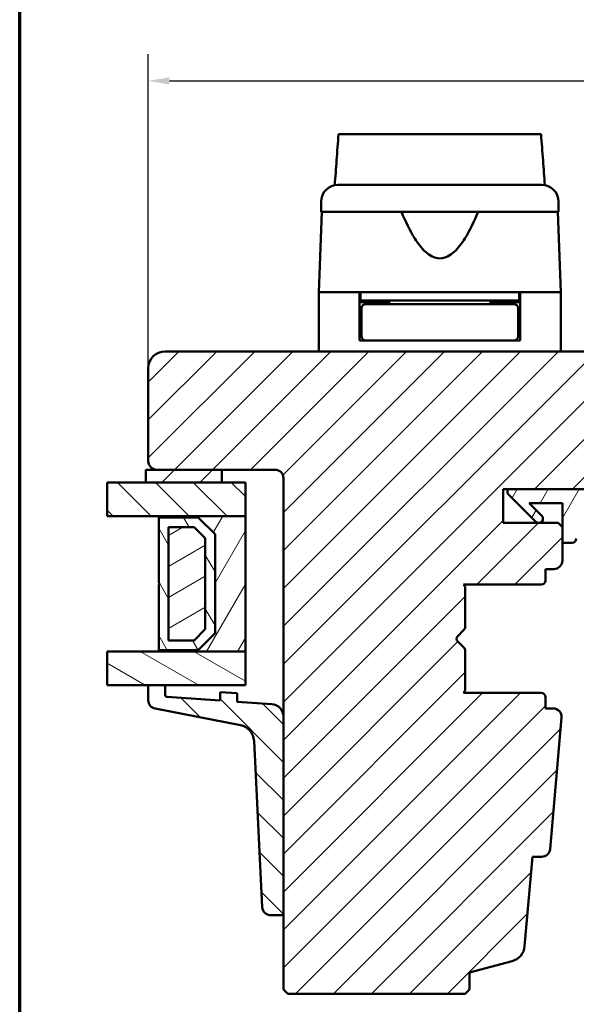
# Model space of a CAD drawing. Units: millimetres. Extents: x 15 to 815, y -287 to 287.
# Drawn here: x 15 to 81, y -224 to -107 of the extents above; entities that cross this region are included whole.
import ezdxf

# ---------------------------------------------------------------- set-up
doc = ezdxf.new("R2010")
doc.units = ezdxf.units.MM
for name, color, linetype, lineweight in [('Border (ISO)', 8, 'Continuous', 70), ('Break Line (ISO)', 7, 'Continuous', 50), ('Dimension (ISO)', 3, 'Continuous', 25), ('Hatch (ISO)', 8, 'Continuous', 18), ('Visible (ISO)', 7, 'Continuous', 50)]:
    doc.layers.add(name, color=color, linetype=linetype, lineweight=lineweight)
doc.styles.add('Note Text (ISO)', font='tahoma.ttf')
doc.dimstyles.new('Default (ISO)', dxfattribs={"dimtxt": 3.5, "dimasz": 2.5, "dimexe": 3.175, "dimexo": 0, "dimgap": 0.762, "dimtad": 1, "dimrnd": 1e-08, "dimtxsty": 'Note Text (ISO)', "dimcen": 0.09, "dimdle": 10, "dimclrd": 256, "dimclre": 256, "dimclrt": 256, "dimazin": 2, "dimtfac": 1.001486, "dimtmove": 0, "dimatfit": 3, "dimfxl": 1, "dimtolj": 1, "dimtzin": 0, "dimlwd": -1, "dimlwe": -1, "dimarcsym": 0})
pattern_1 = [(45, (0.049, -297), (-2.245064, 2.245064), [])]
pattern_2 = [(135.0002, (0.049, -297), (-2.245056, -2.24507), [])]
pattern_3 = [(60, (0.049, -297), (-2.74963, 1.5875), [])]

# ---------------------------------------------------------------- blocks, each defined once
blk = doc.blocks.new('Borders LEIAB A4 Border')
at = {"layer": 'Border (ISO)'}
blk.add_line((15, 10), (15, 287), dxfattribs=at)
blk = doc.blocks.new('*D39')
at = {"layer": 'Defpoints', "color": 0, "transparency": 16777216}
for p in [(189.26, -114.41), (30.26, -148.41), (189.26, -148.41)]:
    blk.add_point(p, dxfattribs=at)
at = {"layer": 'Dimension (ISO)', "transparency": 16777216}
for p, q in [((30.26, -148.41), (30.26, -111.24)), ((189.26, -148.41), (189.26, -111.24)), ((32.76, -114.41), (186.76, -114.41))]:
    blk.add_line(p, q, dxfattribs=at)
for points in [[(32.76, -114), (32.76, -114.83), (30.26, -114.41)], [(186.76, -114), (186.76, -114.83), (189.26, -114.41)]]:
    blk.add_solid(points, dxfattribs=at)
at = {"layer": 'Dimension (ISO)', "transparency": 16777216, "insert": (106.19, -110.01), "char_height": 3.5, "attachment_point": 1, "style": 'Note Text (ISO)'}
blk.add_mtext('\\A1;159', dxfattribs=at)

msp = doc.modelspace()

# ---------------------------------------------------------------- hatches: boundary and pattern name
at = {"layer": 'Hatch (ISO)'}
h = msp.add_hatch(dxfattribs=at)
h.set_pattern_fill('ANSI31', color=256, scale=25.4, style=0)
h.set_pattern_definition(pattern_1)
edge = h.paths.add_edge_path()
edge.add_line((97.263, -146.412), (32.263, -146.412))
edge.add_ellipse((32.263, -148.412), major_axis=(-2, 0), ratio=1, start_angle=270, end_angle=360)
edge.add_line((30.263, -148.412), (30.263, -159.412))
edge.add_ellipse((31.263, -159.412), major_axis=(0, -1), ratio=1, start_angle=270, end_angle=360)
edge.add_line((31.263, -160.412), (45.263, -160.412))
edge.add_ellipse((45.263, -161.412), major_axis=(1, 0), ratio=1, start_angle=0, end_angle=90, ccw=False)
edge.add_line((46.263, -161.412), (46.263, -221.912))
edge.add_line((46.263, -221.912), (46.763, -222.412))
edge.add_line((46.763, -222.412), (67.763, -222.412))
edge.add_line((67.763, -222.412), (68.263, -221.912))
edge.add_line((68.263, -221.912), (68.263, -219.912))
edge.add_line((68.263, -219.912), (73.32, -218.557))
edge.add_ellipse((72.803, -216.625), major_axis=(1.932, 0.518), ratio=1, start_angle=270, end_angle=340.00382)
edge.add_line((74.795, -216.799), (75.721, -206.212))
edge.add_line((75.721, -206.212), (76.812, -206.212))
edge.add_ellipse((76.812, -205.212), major_axis=(1, 0), ratio=1, start_angle=270, end_angle=355.00382)
edge.add_line((77.808, -205.299), (79.168, -189.749))
edge.add_ellipse((78.171, -189.662), major_axis=(0.087, 0.996), ratio=1, start_angle=270, end_angle=364.99618)
edge.add_line((78.171, -188.662), (77.263, -188.662))
edge.add_line((77.263, -188.662), (77.263, -187.312))
edge.add_ellipse((76.763, -187.312), major_axis=(0, 0.5), ratio=1, start_angle=270, end_angle=360)
edge.add_line((76.763, -186.812), (67.576, -186.812))
edge.add_line((67.576, -186.812), (67.763, -186.547))
edge.add_line((67.763, -186.547), (67.763, -181.819))
edge.add_ellipse((67.263, -181.819), major_axis=(0, 0.5), ratio=1, start_angle=270, end_angle=315)
edge.add_line((67.616, -181.465), (66.845, -180.695))
edge.add_ellipse((67.128, -180.412), major_axis=(-0.283, 0.283), ratio=1, start_angle=0, end_angle=90, ccw=False)
edge.add_line((66.845, -180.129), (67.616, -179.358))
edge.add_ellipse((67.263, -179.005), major_axis=(0.354, 0.354), ratio=1, start_angle=270, end_angle=315)
edge.add_line((67.763, -179.005), (67.763, -174.277))
edge.add_line((67.763, -174.277), (67.576, -174.012))
edge.add_line((67.576, -174.012), (76.763, -174.012))
edge.add_ellipse((76.763, -173.512), major_axis=(0.5, 0), ratio=1, start_angle=270, end_angle=360)
edge.add_line((77.263, -173.512), (77.263, -172.162))
edge.add_line((77.263, -172.162), (78.263, -172.162))
edge.add_ellipse((78.263, -171.162), major_axis=(1, 0), ratio=1, start_angle=270, end_angle=360)
edge.add_line((79.263, -171.162), (79.263, -167.212))
edge.add_line((79.263, -167.212), (78.763, -166.712))
edge.add_line((78.763, -166.712), (72.263, -166.712))
edge.add_line((72.263, -166.712), (72.263, -162.712))
edge.add_line((72.263, -162.712), (81.763, -162.712))
edge.add_ellipse((82.063, -162.712), major_axis=(0, 0.3), ratio=1, start_angle=0, end_angle=90, ccw=False)
edge.add_line((82.063, -162.412), (98.263, -162.412))
edge.add_ellipse((98.263, -161.412), major_axis=(1, 0), ratio=1, start_angle=270, end_angle=360)
edge.add_line((99.263, -161.412), (99.263, -148.412))
edge.add_ellipse((97.263, -148.412), major_axis=(0, 2), ratio=1, start_angle=270, end_angle=360)
h = msp.add_hatch(dxfattribs=at)
h.set_pattern_fill('ANSI31', color=256, scale=25.4, style=0)
h.set_pattern_definition(pattern_1)
h.paths.add_polyline_path([(38.963, -161.912), (38.963, -160.412), (31.263, -160.412), (29.963, -160.412), (29.963, -161.912)])
h = msp.add_hatch(dxfattribs=at)
h.set_pattern_fill('ANSI31', color=256, scale=25.4, angle=90.00021, style=0)
h.set_pattern_definition(pattern_2)
h.paths.add_polyline_path([(25.407, -165.912), (25.407, -161.912), (29.963, -161.912), (38.963, -161.912), (41.763, -161.912), (41.763, -165.912), (31.513, -165.912)])
h = msp.add_hatch(dxfattribs=at)
h.set_pattern_fill('ANSI31', color=256, scale=25.4, angle=14.99998, style=0)
h.set_pattern_definition(pattern_3)
edge = h.paths.add_edge_path()
edge.add_line((72.763, -162.712), (72.763, -163.212))
edge.add_line((72.763, -163.212), (76.116, -166.565))
edge.add_ellipse((76.47, -166.212), major_axis=(0.354, -0.354), ratio=1, start_angle=270, end_angle=450)
edge.add_line((76.823, -165.858), (75.327, -164.362))
edge.add_line((75.327, -164.362), (79.263, -164.362))
edge.add_line((79.263, -164.362), (79.263, -167.212))
edge.add_line((79.263, -167.212), (79.263, -169.062))
edge.add_line((79.263, -169.062), (80.413, -169.062))
edge.add_ellipse((80.413, -168.562), major_axis=(0.5, 0), ratio=1, start_angle=270, end_angle=360)
edge.add_line((80.913, -168.562), (80.913, -164.362))
edge.add_line((80.913, -164.362), (90.982, -164.362))
edge.add_ellipse((90.982, -164.862), major_axis=(0.5, 0), ratio=1, start_angle=35, end_angle=90, ccw=False)
edge.add_line((91.391, -164.575), (92.672, -166.404))
edge.add_ellipse((92.263, -166.691), major_axis=(0.287, -0.41), ratio=1, start_angle=0, end_angle=90, ccw=False)
edge.add_line((92.549, -167.101), (91.976, -167.502))
edge.add_ellipse((92.263, -167.912), major_axis=(-0.41, -0.287), ratio=1, start_angle=270, end_angle=415)
edge.add_line((92.263, -168.412), (93.463, -168.412))
edge.add_ellipse((93.463, -167.912), major_axis=(0.5, 0), ratio=1, start_angle=270, end_angle=315)
edge.add_line((93.816, -168.265), (97.47, -164.612))
edge.add_ellipse((96.763, -163.905), major_axis=(0.707, 0.707), ratio=1, start_angle=270, end_angle=315)
edge.add_line((97.763, -163.905), (97.763, -162.912))
edge.add_ellipse((97.263, -162.912), major_axis=(0, 0.5), ratio=1, start_angle=270, end_angle=360)
edge.add_line((97.263, -162.412), (97.109, -162.412))
edge.add_ellipse((96.209, -161.212), major_axis=(-1.2, -0.9), ratio=1, start_angle=53.1301, end_angle=90, ccw=False)
edge.add_line((96.209, -162.712), (81.763, -162.712))
edge.add_line((81.763, -162.712), (72.763, -162.712))
edge = h.paths.add_edge_path(flags=0)
edge.add_ellipse((94.14, -165.537), major_axis=(-0.354, -0.354), ratio=1, start_angle=350, end_angle=450)
edge.add_line((94.494, -165.891), (95.169, -165.215))
edge.add_ellipse((94.816, -164.862), major_axis=(0.5, 0), ratio=1, start_angle=315, end_angle=450)
edge.add_line((94.816, -164.362), (93.667, -164.362))
edge.add_ellipse((93.667, -164.862), major_axis=(-0.287, 0.41), ratio=1, start_angle=325, end_angle=450)
edge.add_line((93.258, -165.149), (93.731, -165.824))
h = msp.add_hatch(dxfattribs=at)
h.set_pattern_fill('ANSI31', color=256, scale=25.4, angle=14.99998, style=0)
h.set_pattern_definition(pattern_3)
h.paths.add_polyline_path([(31.513, -181.912), (41.763, -181.912), (41.763, -165.912), (31.513, -165.912), (31.513, -166.052), (36.163, -166.052), (38.163, -168.052), (38.163, -179.772), (36.163, -181.772), (31.513, -181.772)])
h = msp.add_hatch(dxfattribs=at)
h.set_pattern_fill('ANSI31', color=256, scale=25.4, angle=75.00018, style=0)
h.set_pattern_definition([(120.0002, (0.049, -297), (-2.749626, -1.58751), [])])
h.paths.add_polyline_path([(36.163, -181.772), (38.163, -179.772), (38.163, -168.052), (36.163, -166.052), (31.513, -166.052), (31.513, -173.812), (31.613, -173.912), (31.513, -174.012), (31.513, -181.772)])
h.paths.add_polyline_path([(32.663, -180.622), (32.663, -167.202), (35.686, -167.202), (37.013, -168.528), (37.013, -179.296), (35.686, -180.622)], flags=0)
h = msp.add_hatch(dxfattribs=at)
h.set_pattern_fill('ANSI31', color=256, scale=25.4, angle=-14.99998, style=0)
h.set_pattern_definition([(30, (0.049, -297), (-1.5875, 2.74963), [])])
h.paths.add_polyline_path([(32.663, -180.622), (35.686, -180.622), (37.013, -179.296), (37.013, -168.528), (35.686, -167.202), (32.663, -167.202)])
h = msp.add_hatch(dxfattribs=at)
h.set_pattern_fill('ANSI31', color=256, scale=25.4, angle=105.00025, style=0)
h.set_pattern_definition([(150.0002, (0.049, -297), (-1.58749, -2.74964), [])])
h.paths.add_polyline_path([(25.407, -185.912), (25.407, -181.912), (31.513, -181.912), (41.763, -181.912), (41.763, -185.912), (32.263, -185.912), (30.263, -185.912)])
h = msp.add_hatch(dxfattribs=at)
h.set_pattern_fill('ANSI31', color=256, scale=25.4, angle=90.00021, style=0)
h.set_pattern_definition(pattern_2)
edge = h.paths.add_edge_path()
edge.add_ellipse((32.463, -187.077), major_axis=(-0.2, 0.014), ratio=1, start_angle=4, end_angle=90)
edge.add_line((32.449, -187.277), (38.763, -187.718))
edge.add_line((38.763, -187.718), (38.763, -186.716))
edge.add_line((38.763, -186.716), (40.763, -186.855))
edge.add_line((40.763, -186.855), (40.763, -187.858))
edge.add_line((40.763, -187.858), (44.867, -188.145))
edge.add_ellipse((44.763, -189.641), major_axis=(0, 1.5), ratio=1, start_angle=270, end_angle=356, ccw=False)
edge.add_line((46.263, -189.641), (46.263, -212.824))
edge.add_ellipse((45.963, -212.824), major_axis=(0.3, 0), ratio=1, start_angle=270, end_angle=360, ccw=False)
edge.add_line((45.963, -213.124), (44.752, -213.124))
edge.add_ellipse((44.752, -212.124), major_axis=(0.049, -0.999), ratio=1, start_angle=270, end_angle=357.16448, ccw=False)
edge.add_line((43.753, -212.173), (42.779, -192.497))
edge.add_ellipse((40.781, -192.596), major_axis=(1.964, -0.38), ratio=1, start_angle=13.79054, end_angle=90)
edge.add_line((41.161, -190.633), (31.073, -188.68))
edge.add_ellipse((31.263, -187.698), major_axis=(0, -1), ratio=1, start_angle=270, end_angle=349.04498, ccw=False)
edge.add_line((30.263, -187.698), (30.263, -185.912))
edge.add_line((30.263, -185.912), (32.263, -185.912))
edge.add_line((32.263, -185.912), (32.263, -187.077))

# ---------------------------------------------------------------- linework, layer by layer
at = {"layer": 'Break Line (ISO)'}
for p, q in [((52.779, -120.72), (76.738, -120.72)), ((25.407, -165.912), (25.407, -161.912)), ((25.407, -185.912), (25.407, -181.912))]:
    msp.add_line(p, q, dxfattribs=at)
at = {"layer": 'Visible (ISO)'}
for p, q in [((50.713, -128.712), (50.713, -129.912)), ((78.813, -129.912), (78.813, -128.712)), ((50.794, -129.912), (50.463, -139.412)), ((78.813, -129.912), (50.713, -129.912)), ((79.063, -139.412), (78.731, -129.912)), ((55.263, -139.412), (50.463, -139.412)), ((50.463, -139.412), (50.463, -146.412)), ((57.963, -139.412), (50.463, -139.412)), ((55.263, -145.112), (55.263, -139.412)), ((55.363, -139.412), (55.363, -140.412)), ((71.562, -139.412), (57.963, -139.412)), ((79.063, -139.412), (71.562, -139.412)), ((74.163, -139.412), (74.163, -140.412)), ((79.063, -139.412), (74.263, -139.412)), ((74.263, -145.112), (74.263, -139.412)), ((79.063, -139.412), (79.063, -146.412)), ((55.363, -140.412), (55.263, -140.412)), ((58.763, -140.612), (55.263, -140.612)), ((74.163, -140.412), (55.363, -140.412)), ((58.878, -140.812), (56.013, -140.812)), ((57.263, -140.612), (57.263, -140.412)), ((58.763, -140.412), (58.763, -140.812)), ((70.647, -140.812), (58.878, -140.812)), ((73.513, -140.812), (70.647, -140.812)), ((70.763, -140.412), (70.763, -140.812)), ((74.263, -140.612), (70.763, -140.612)), ((72.263, -140.612), (72.263, -140.412)), ((74.263, -140.412), (74.163, -140.412)), ((55.513, -141.312), (55.513, -144.612)), ((74.013, -141.312), (74.013, -144.612)), ((55.513, -143.612), (55.263, -143.612)), ((74.263, -143.612), (74.013, -143.612)), ((56.013, -145.112), (55.263, -145.112)), ((56.013, -145.112), (58.878, -145.112)), ((58.878, -145.112), (70.647, -145.112)), ((70.647, -145.112), (73.513, -145.112)), ((74.263, -145.112), (73.513, -145.112)), ((97.263, -146.412), (32.263, -146.412)), ((30.263, -148.412), (30.263, -159.412)), ((38.963, -160.412), (29.963, -160.412)), ((29.963, -160.412), (29.963, -161.912)), ((31.263, -160.412), (45.263, -160.412)), ((38.963, -161.912), (38.963, -160.412)), ((41.763, -161.912), (25.407, -161.912)), ((29.963, -161.912), (38.963, -161.912)), ((41.763, -165.912), (41.763, -161.912)), ((46.263, -161.412), (46.263, -221.912)), ((72.263, -166.712), (72.263, -162.712)), ((72.263, -162.712), (81.763, -162.712)), ((72.763, -162.712), (72.763, -163.212)), ((96.209, -162.712), (72.763, -162.712)), ((72.763, -163.212), (76.116, -166.565)), ((76.823, -165.858), (75.327, -164.362)), ((75.327, -164.362), (79.263, -164.362)), ((79.263, -164.362), (79.263, -169.062)), ((25.407, -165.912), (41.763, -165.912)), ((41.763, -165.912), (31.513, -165.912)), ((31.513, -165.912), (31.513, -166.052)), ((31.513, -166.052), (36.163, -166.052)), ((36.163, -166.052), (31.513, -166.052)), ((31.513, -166.052), (31.513, -173.812)), ((36.163, -166.052), (38.163, -168.052)), ((38.163, -168.052), (36.163, -166.052)), ((41.763, -181.912), (41.763, -165.912)), ((32.663, -180.622), (32.663, -167.202)), ((32.663, -167.202), (35.686, -167.202)), ((35.686, -167.202), (32.663, -167.202)), ((32.663, -167.202), (32.663, -180.622)), ((35.686, -167.202), (37.013, -168.528)), ((37.013, -168.528), (35.686, -167.202)), ((78.763, -166.712), (72.263, -166.712)), ((79.263, -167.212), (78.763, -166.712)), ((79.263, -171.162), (79.263, -167.212)), ((37.013, -168.528), (37.013, -179.296)), ((37.013, -179.296), (37.013, -168.528)), ((38.163, -168.052), (38.163, -179.772)), ((38.163, -179.772), (38.163, -168.052)), ((79.263, -169.062), (80.413, -169.062)), ((77.263, -173.512), (77.263, -172.162)), ((77.263, -172.162), (78.263, -172.162)), ((31.513, -173.812), (31.613, -173.912)), ((31.613, -173.912), (31.513, -174.012)), ((31.513, -174.012), (31.513, -181.772)), ((67.763, -174.277), (67.576, -174.012)), ((67.576, -174.012), (76.763, -174.012)), ((67.763, -179.005), (67.763, -174.277)), ((37.013, -179.296), (35.686, -180.622)), ((35.686, -180.622), (37.013, -179.296)), ((66.845, -180.129), (67.616, -179.358)), ((38.163, -179.772), (36.163, -181.772)), ((36.163, -181.772), (38.163, -179.772)), ((35.686, -180.622), (32.663, -180.622)), ((32.663, -180.622), (35.686, -180.622)), ((67.616, -181.465), (66.845, -180.695)), ((41.763, -181.912), (25.407, -181.912)), ((36.163, -181.772), (31.513, -181.772)), ((31.513, -181.772), (31.513, -181.912)), ((31.513, -181.772), (36.163, -181.772)), ((31.513, -181.912), (41.763, -181.912)), ((41.763, -185.912), (41.763, -181.912)), ((67.763, -186.547), (67.763, -181.819)), ((25.407, -185.912), (41.763, -185.912)), ((32.263, -185.912), (30.263, -185.912)), ((30.263, -185.912), (30.263, -187.698)), ((32.263, -187.077), (32.263, -185.912)), ((38.763, -187.718), (32.449, -187.277)), ((40.763, -186.855), (38.763, -186.716)), ((38.763, -186.716), (38.763, -187.718)), ((40.763, -187.858), (40.763, -186.855)), ((67.576, -186.812), (67.763, -186.547)), ((76.763, -186.812), (67.576, -186.812)), ((77.263, -188.662), (77.263, -187.312)), ((31.073, -188.68), (41.161, -190.633)), ((44.867, -188.145), (40.763, -187.858)), ((78.171, -188.662), (77.263, -188.662)), ((46.263, -212.824), (46.263, -189.641)), ((77.808, -205.299), (79.168, -189.749)), ((42.779, -192.497), (43.753, -212.173)), ((74.795, -216.799), (75.721, -206.212)), ((75.721, -206.212), (76.812, -206.212)), ((44.752, -213.124), (45.963, -213.124)), ((68.263, -219.912), (73.32, -218.557)), ((68.263, -221.912), (68.263, -219.912)), ((46.263, -221.912), (46.763, -222.412)), ((46.763, -222.412), (67.763, -222.412)), ((67.763, -222.412), (68.263, -221.912))]:
    msp.add_line(p, q, dxfattribs=at)
for centre, radius, start, end in [((52.713, -128.712), 2, 90, 180), ((76.813, -128.712), 2, 0, 90), ((56.013, -141.312), 0.5, 90, 180), ((73.513, -141.312), 0.5, 0, 90), ((56.013, -144.612), 0.5, 180, 270), ((73.513, -144.612), 0.5, 270, 0), ((32.263, -148.412), 2, 90, 180), ((31.263, -159.412), 1, 180, 270), ((45.263, -161.412), 1, 0, 90), ((76.47, -166.212), 0.5, 225, 45), ((80.413, -168.562), 0.5, 270, 0), ((78.263, -171.162), 1, 270, 0), ((76.763, -173.512), 0.5, 270, 0), ((67.263, -179.005), 0.5, 315, 0), ((67.128, -180.412), 0.4, 135, 225), ((67.263, -181.819), 0.5, 0, 45), ((32.463, -187.077), 0.2, 180, 266), ((76.763, -187.312), 0.5, 0, 90), ((31.263, -187.698), 1, 180, 259.04498), ((44.763, -189.641), 1.5, 0, 86), ((78.171, -189.662), 1, 355.00382, 90), ((40.781, -192.596), 2, 2.83552, 79.04498), ((76.812, -205.212), 1, 270, 355.00382), ((44.752, -212.124), 1, 182.83552, 270), ((45.963, -212.824), 0.3, 270, 0), ((72.803, -216.625), 2, 285, 355.00382)]:
    msp.add_arc(centre, radius, start, end, dxfattribs=at)
for points, knots in [([(52.327, -126.749), (52.401, -125.763), (52.475, -124.779), (52.625, -122.782), (52.702, -121.749), (52.779, -120.72)], [0.30066342, 0.30066342, 0.30066342, 0.30066342, 0.59767146, 0.59767146, 0.91046869, 0.91046869, 0.91046869, 0.91046869]), ([(76.738, -120.72), (76.816, -121.752), (76.895, -122.789), (77.047, -124.786), (77.121, -125.766), (77.195, -126.749)], [3.3334895, 3.3334895, 3.3334895, 3.3334895, 3.73510501, 3.73510501, 4.11364467, 4.11364467, 4.11364467, 4.11364467]), ([(52.713, -126.712), (52.713, -126.712), (52.753, -126.712), (52.833, -126.712), (52.912, -126.712), (53.03, -126.712), (53.187, -126.712), (53.19, -126.712), (53.192, -126.712), (53.195, -126.712), (53.383, -126.712), (53.624, -126.712), (53.917, -126.712), (53.922, -126.712), (53.926, -126.712), (53.931, -126.712), (54.261, -126.712), (54.651, -126.712), (55.101, -126.712), (55.108, -126.712), (55.115, -126.712), (55.123, -126.712), (55.614, -126.712), (56.166, -126.712), (56.78, -126.712), (56.8, -126.712), (56.818, -126.712), (56.839, -126.712), (57.509, -126.712), (58.235, -126.712), (59.016, -126.712), (59.041, -126.712), (59.065, -126.712), (59.092, -126.712), (59.897, -126.712), (60.74, -126.712), (61.62, -126.712), (61.679, -126.712), (61.736, -126.712), (61.796, -126.712), (62.769, -126.712), (63.759, -126.712), (64.763, -126.712), (65.703, -126.712), (66.631, -126.712), (67.546, -126.712), (67.607, -126.712), (67.67, -126.712), (67.729, -126.712), (68.642, -126.712), (69.517, -126.712), (70.352, -126.712), (70.379, -126.712), (70.408, -126.712), (70.433, -126.712), (71.23, -126.712), (71.97, -126.712), (72.653, -126.712), (72.664, -126.712), (72.676, -126.712), (72.686, -126.712), (73.313, -126.712), (73.877, -126.712), (74.379, -126.712), (74.387, -126.712), (74.395, -126.712), (74.403, -126.712), (74.854, -126.712), (75.246, -126.712), (75.578, -126.712), (75.584, -126.712), (75.589, -126.712), (75.594, -126.712), (75.889, -126.712), (76.131, -126.712), (76.322, -126.712), (76.325, -126.712), (76.328, -126.712), (76.331, -126.712), (76.652, -126.712), (76.813, -126.712), (76.813, -126.712)], [0, 0, 0, 0, 0.0625, 0.0625, 0.0625, 0.1240234, 0.1240234, 0.1240234, 0.125, 0.125, 0.125, 0.1865234, 0.1865234, 0.1865234, 0.1875, 0.1875, 0.1875, 0.2490234, 0.2490234, 0.2490234, 0.25, 0.25, 0.25, 0.3105469, 0.3105469, 0.3105469, 0.3125, 0.3125, 0.3125, 0.3730469, 0.3730469, 0.3730469, 0.375, 0.375, 0.375, 0.4335937, 0.4335937, 0.4335937, 0.4375, 0.4375, 0.4375, 0.5, 0.5, 0.5, 0.5585937, 0.5585937, 0.5585937, 0.5625, 0.5625, 0.5625, 0.6230469, 0.6230469, 0.6230469, 0.625, 0.625, 0.625, 0.6865234, 0.6865234, 0.6865234, 0.6875, 0.6875, 0.6875, 0.7490234, 0.7490234, 0.7490234, 0.75, 0.75, 0.75, 0.8115234, 0.8115234, 0.8115234, 0.8125, 0.8125, 0.8125, 0.8740234, 0.8740234, 0.8740234, 0.875, 0.875, 0.875, 1, 1, 1, 1]), ([(69.296, -129.912), (68.836, -131.03), (68.332, -132.1), (67.371, -133.62), (66.95, -134.193), (66.215, -134.862), (65.953, -135.053), (65.391, -135.327), (65.091, -135.412), (64.434, -135.412), (64.134, -135.327), (63.572, -135.053), (63.311, -134.862), (62.576, -134.193), (62.154, -133.62), (61.193, -132.1), (60.689, -131.03), (60.229, -129.912)], [-2.5786026, -2.5786026, -2.5786026, -2.5786026, -2.2306755, -2.2306755, -2.0336177, -2.0336177, -1.9350888, -1.9350888, -1.8365599, -1.8365599, -1.738031, -1.738031, -1.6395021, -1.6395021, -1.4424443, -1.4424443, -1.0945171, -1.0945171, -1.0945171, -1.0945171])]:
    msp.add_open_spline(points, degree=3, knots=knots, dxfattribs=at)

# ---------------------------------------------------------------- block references
msp.add_blockref('Borders LEIAB A4 Border', (0.049, -297))

# ---------------------------------------------------------------- dimensions: what is measured, and where the dimension line sits
at = {"layer": 'Dimension (ISO)'}
dim = msp.add_linear_dim(base=(189.263, -114.412), p1=(30.263, -148.412), p2=(189.263, -148.412), angle=180, dimstyle='Default (ISO)', override={"dimgap": 0.762, "dimdec": 2, "dimtol": 0, "dimlim": 0, "dimtp": 0, "dimtm": 0, "dimtdec": 2, "dimtofl": 0, "dimatfit": 1}, dxfattribs=at)
dim.commit()
dim.dimension.update_dxf_attribs({"geometry": '*D39', "text_midpoint": (109.763, -114.412), "dimtype": 160})

doc.saveas('drawing.dxf')
